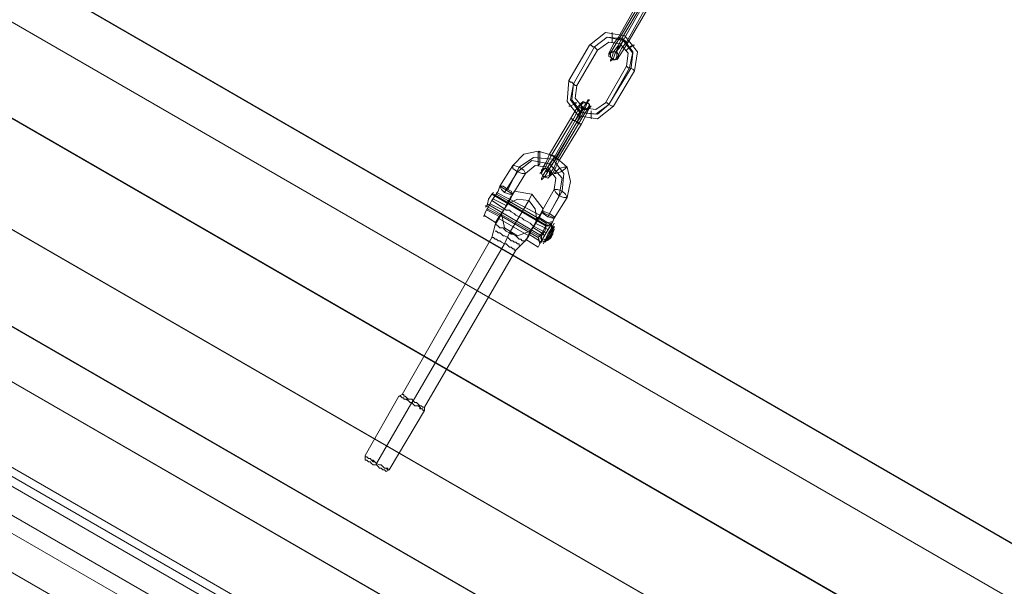
# Model space of a CAD drawing. Units: millimetres. Extents: x 857 to 8348, y -3684 to 2002.
# Drawn here: x 3271 to 3614, y -1488 to -1290 of the extents above; entities that cross this region are included whole.
import ezdxf

# ---------------------------------------------------------------- set-up
doc = ezdxf.new("R2010")
doc.units = ezdxf.units.MM
for name, color, linetype, lineweight in [('beslag', 7, 'Continuous', 9), ('mål & tekst', 3, 'Continuous', 13), ('robinia', 32, 'Continuous', 9), ('robinia bjælke', 32, 'Continuous', 9)]:
    doc.layers.add(name, color=color, linetype=linetype, lineweight=lineweight)

msp = doc.modelspace()

# ---------------------------------------------------------------- linework, layer by layer
at = {"layer": 'beslag', "flags": 128}
for points in [[(3446.76, -1344.05), (3450.11, -1341.26), (3454.58, -1341.82), (3457.37, -1345.73), (3456.81, -1349.64), (3452.35, -1357.45), (3456.81, -1359.69), (3461.28, -1352.43), (3462.4, -1346.84), (3461.28, -1341.82), (3456.81, -1337.91), (3451.23, -1336.24), (3446.2, -1337.35), (3442.3, -1341.26), (3437.83, -1348.52), (3442.3, -1351.31)], [(3451.79, -1336.24), (3451.79, -1336.79), (3451.79, -1338.47), (3451.79, -1340.7), (3451.23, -1341.26), (3451.23, -1340.7), (3451.23, -1338.47), (3451.23, -1336.79), (3451.79, -1336.24)], [(3442.3, -1341.26), (3442.85, -1341.26), (3444.53, -1341.82), (3446.2, -1342.94), (3446.76, -1344.05), (3445.65, -1344.05), (3443.97, -1343.49), (3442.3, -1342.38), (3442.3, -1341.26)], [(3461.28, -1341.82), (3460.16, -1341.82), (3458.49, -1342.38), (3457.37, -1343.49), (3456.81, -1344.05), (3457.37, -1344.05), (3459.05, -1343.49), (3460.72, -1342.38), (3461.28, -1341.82)], [(3436.15, -1361.92), (3437.83, -1359.13), (3440.06, -1355.22), (3442.3, -1351.31), (3442.85, -1350.19), (3441.74, -1352.43), (3439.5, -1356.34), (3437.27, -1359.69), (3436.15, -1361.92), (3436.71, -1361.92), (3437.27, -1362.48), (3437.83, -1363.04), (3438.95, -1363.04), (3439.5, -1363.59), (3440.06, -1364.15), (3441.18, -1364.71), (3441.74, -1364.71), (3442.3, -1365.27), (3443.41, -1365.83), (3443.97, -1366.39), (3444.53, -1366.94), (3445.09, -1366.94), (3445.65, -1367.5), (3446.2, -1367.5), (3446.76, -1367.5), (3446.2, -1367.5), (3445.65, -1367.5), (3445.09, -1366.94), (3444.53, -1366.94), (3443.97, -1366.39), (3443.41, -1365.83), (3442.3, -1365.27), (3441.74, -1365.27), (3441.18, -1364.71), (3440.06, -1364.15), (3439.5, -1363.59), (3438.95, -1363.04), (3437.83, -1363.04), (3437.27, -1362.48), (3436.71, -1361.92)], [(3444.53, -1359.13), (3447.88, -1353.54), (3449, -1351.31), (3447.88, -1353.54), (3444.53, -1359.13)], [(3461.28, -1352.43), (3460.72, -1351.31), (3459.6, -1350.19), (3457.93, -1349.64), (3456.81, -1349.64), (3457.37, -1350.75), (3458.49, -1351.87), (3460.16, -1352.43), (3461.28, -1352.43)], [(3447.88, -1353.54), (3443.97, -1352.99), (3440.62, -1354.66), (3443.97, -1352.99)], [(3450.67, -1360.24), (3450.11, -1356.34), (3447.88, -1353.54), (3450.11, -1356.34)], [(3438.39, -1358.01), (3439.5, -1363.04), (3443.97, -1365.83), (3448.44, -1364.15), (3443.97, -1365.83), (3439.5, -1363.04)], [(3444.53, -1359.13), (3443.41, -1358.57), (3442.85, -1358.01), (3441.74, -1357.45), (3441.18, -1356.89), (3440.06, -1356.89), (3439.5, -1356.34), (3440.06, -1356.89), (3441.18, -1356.89), (3441.74, -1357.45), (3442.85, -1358.01), (3443.41, -1358.57)], [(3446.76, -1367.5), (3447.88, -1365.83), (3449.55, -1362.48), (3451.79, -1358.57), (3452.9, -1356.34), (3452.35, -1357.45), (3450.67, -1360.8), (3447.88, -1365.27)], [(3456.81, -1359.69), (3456.25, -1359.69), (3454.58, -1359.13), (3452.9, -1358.01), (3452.35, -1357.45), (3453.46, -1357.45), (3455.14, -1358.01), (3456.81, -1359.13)], [(3444.53, -1359.13), (3441.18, -1364.71)], [(3444.53, -1359.13), (3445.65, -1359.69), (3446.2, -1360.24), (3447.32, -1360.8), (3448.44, -1361.36), (3449, -1361.92), (3449.55, -1362.48), (3449, -1361.92), (3448.44, -1361.36), (3447.32, -1360.8), (3446.2, -1360.24), (3445.65, -1359.69)], [(3451.79, -1368.62), (3452.35, -1367.5), (3454.02, -1364.71), (3455.7, -1361.92), (3456.25, -1360.8), (3455.7, -1361.92), (3454.02, -1364.71), (3452.35, -1367.5), (3451.79, -1368.62)], [(3436.15, -1364.15), (3436.71, -1364.15), (3437.27, -1364.71), (3437.83, -1364.71), (3438.39, -1365.27), (3438.95, -1365.83), (3439.5, -1365.83), (3440.62, -1366.39), (3441.18, -1366.94), (3441.74, -1367.5), (3442.3, -1367.5), (3442.85, -1368.06), (3443.41, -1368.06), (3443.97, -1368.62), (3444.53, -1368.62), (3444.53, -1369.18), (3444.53, -1368.62), (3443.97, -1368.62), (3443.41, -1368.06), (3442.85, -1368.06), (3442.3, -1367.5), (3441.74, -1367.5), (3441.18, -1366.94), (3440.62, -1366.39), (3439.5, -1365.83), (3438.95, -1365.83), (3438.39, -1365.27), (3437.83, -1364.71), (3437.27, -1364.71), (3436.71, -1364.15), (3436.15, -1364.15)], [(3441.18, -1364.71), (3439.5, -1368.62)], [(3407.68, -1423.34), (3439.5, -1368.62)], [(3443.41, -1370.85), (3442.85, -1370.85), (3442.85, -1370.29), (3442.3, -1370.29), (3441.74, -1369.74), (3441.18, -1369.74), (3440.62, -1369.18), (3440.06, -1368.62), (3439.5, -1368.62), (3438.39, -1368.06), (3437.83, -1367.5), (3437.27, -1367.5), (3436.71, -1366.94), (3436.15, -1366.94), (3435.6, -1366.39), (3435.04, -1366.39), (3435.6, -1366.39), (3436.15, -1366.94), (3436.71, -1366.94), (3437.27, -1367.5), (3437.83, -1367.5), (3438.39, -1368.06), (3439.5, -1368.62), (3440.06, -1368.62), (3440.62, -1369.18), (3441.18, -1369.74), (3441.74, -1369.74), (3442.3, -1370.29), (3442.85, -1370.29), (3442.85, -1370.85), (3443.41, -1370.85)], [(3446.76, -1367.5), (3446.2, -1368.06), (3446.76, -1367.5)], [(3411.59, -1426.69), (3411.03, -1426.69), (3411.03, -1426.13), (3410.47, -1426.13), (3409.91, -1426.13), (3409.91, -1425.57), (3409.35, -1425.01), (3408.24, -1425.01), (3407.68, -1424.45), (3407.12, -1423.89), (3406.56, -1423.89), (3406, -1423.34), (3404.89, -1422.78), (3404.33, -1422.78), (3404.33, -1422.22), (3403.77, -1422.22), (3403.21, -1421.66), (3402.65, -1421.66), (3403.21, -1421.66), (3403.77, -1422.22), (3404.33, -1422.22), (3404.33, -1422.78), (3405.45, -1422.78), (3406, -1423.34), (3406.56, -1423.89), (3407.12, -1423.89), (3407.68, -1424.45), (3408.24, -1425.01), (3409.35, -1425.01), (3409.91, -1425.57), (3410.47, -1426.13), (3411.03, -1426.13), (3411.03, -1426.69), (3411.59, -1426.69)], [(3411.59, -1425.57), (3411.03, -1425.57), (3410.47, -1425.01), (3409.91, -1425.01), (3409.35, -1424.45), (3408.8, -1423.89), (3408.24, -1423.89), (3407.68, -1423.34), (3407.12, -1422.78), (3406, -1422.78), (3405.45, -1422.22), (3404.89, -1421.66), (3404.33, -1421.66), (3404.33, -1421.1), (3403.77, -1421.1), (3404.33, -1421.1), (3404.33, -1421.66), (3404.89, -1421.66), (3405.45, -1422.22), (3406, -1422.78), (3407.12, -1422.78), (3407.68, -1423.34), (3408.24, -1423.89), (3408.8, -1423.89), (3409.35, -1424.45), (3409.91, -1425.01), (3410.47, -1425.01), (3411.03, -1425.57), (3411.59, -1425.57)], [(3407.12, -1423.89), (3407.68, -1423.34)], [(3394.84, -1445.11), (3407.12, -1423.89)], [(3390.93, -1442.32), (3390.93, -1442.88), (3391.49, -1442.88), (3392.05, -1443.44), (3392.6, -1443.44), (3393.16, -1443.99), (3393.72, -1444.55), (3394.28, -1444.55), (3394.84, -1445.11), (3395.95, -1445.67), (3396.51, -1445.67), (3397.07, -1446.23), (3397.63, -1446.79), (3398.19, -1446.79), (3398.75, -1447.34), (3399.3, -1447.34), (3398.75, -1447.34), (3398.75, -1446.79), (3398.19, -1446.79), (3397.63, -1446.79), (3397.07, -1446.23), (3396.51, -1445.67), (3395.95, -1445.67), (3394.84, -1445.11), (3394.28, -1444.55), (3393.72, -1443.99), (3393.16, -1443.99), (3392.6, -1443.44), (3392.05, -1443.44), (3391.49, -1442.88), (3390.93, -1442.88), (3390.93, -1442.32)], [(3398.19, -1447.9), (3397.63, -1447.34), (3397.07, -1447.34), (3396.51, -1446.79), (3395.95, -1446.79), (3395.4, -1446.23), (3394.84, -1445.67), (3393.72, -1445.67), (3393.16, -1445.11), (3392.6, -1444.55), (3392.05, -1444.55), (3391.49, -1443.99), (3390.93, -1443.99), (3391.49, -1443.99), (3392.05, -1444.55), (3392.6, -1444.55), (3393.16, -1445.11), (3393.72, -1445.67), (3394.84, -1445.67), (3395.4, -1446.23), (3395.95, -1446.79), (3396.51, -1446.79), (3397.07, -1447.34), (3397.63, -1447.34), (3398.19, -1447.9)], [(3394.84, -1445.67), (3394.84, -1445.11)]]:
    msp.add_lwpolyline(points, close=True, dxfattribs=at)
for points in [[(3439.5, -1350.75), (3443.97, -1343.49), (3449, -1339.59), (3455.14, -1340.7), (3459.6, -1345.73), (3458.49, -1351.87), (3454.58, -1359.13)], [(3440.62, -1349.64), (3444.53, -1341.82), (3449.55, -1338.47), (3456.25, -1339.03), (3460.16, -1344.05), (3459.6, -1350.19), (3455.14, -1358.01)], [(3437.27, -1350.19), (3435.04, -1353.54), (3432.8, -1357.45), (3432.25, -1359.13), (3432.8, -1357.45), (3435.04, -1353.54), (3437.27, -1350.19), (3437.83, -1348.52), (3438.95, -1348.52), (3440.62, -1349.64), (3441.74, -1350.19), (3442.3, -1351.31), (3441.18, -1351.31), (3439.5, -1350.75), (3438.39, -1349.64), (3437.83, -1348.52)], [(3455.14, -1366.94), (3455.7, -1366.39), (3456.25, -1365.27), (3455.7, -1361.92), (3454.02, -1362.48), (3435.04, -1351.31), (3433.92, -1352.99), (3433.36, -1355.22), (3432.8, -1355.78), (3433.36, -1355.22), (3433.92, -1352.99), (3435.04, -1351.31), (3435.6, -1350.75)], [(3438.39, -1358.01), (3439.5, -1356.34), (3440.62, -1354.66), (3440.62, -1353.54), (3436.71, -1351.31), (3436.15, -1351.87), (3435.04, -1353.54), (3433.92, -1355.78), (3433.36, -1356.34)], [(3435.6, -1351.31), (3454.58, -1362.48), (3455.7, -1361.36), (3456.25, -1363.04), (3456.25, -1362.48)], [(3437.27, -1359.69), (3439.5, -1356.34), (3441.74, -1352.43), (3442.3, -1351.31), (3441.74, -1352.43), (3439.5, -1356.34), (3437.27, -1359.69), (3436.15, -1361.36)], [(3436.71, -1350.75), (3441.18, -1352.99)], [(3442.85, -1350.19), (3449, -1351.31), (3452.9, -1356.34)], [(3440.62, -1353.54), (3440.62, -1354.66), (3439.5, -1356.34), (3438.39, -1358.01), (3437.83, -1358.57), (3433.36, -1356.34), (3433.92, -1355.78), (3435.04, -1353.54), (3436.15, -1351.87)], [(3455.7, -1365.83), (3452.35, -1367.5), (3452.35, -1365.83), (3433.36, -1354.66)], [(3434.48, -1354.66), (3438.95, -1356.89)], [(3435.04, -1353.54), (3439.5, -1356.34)], [(3435.6, -1352.99), (3440.06, -1355.22)], [(3451.79, -1358.57), (3441.18, -1352.99), (3439.5, -1356.34), (3437.83, -1359.13), (3436.71, -1360.8), (3437.83, -1359.13), (3439.5, -1356.34), (3441.18, -1352.99), (3441.74, -1351.87)], [(3451.23, -1359.69), (3440.62, -1353.54)], [(3432.8, -1355.22), (3452.35, -1366.39), (3452.35, -1368.06), (3453.46, -1367.5), (3454.58, -1365.27), (3456.25, -1362.48), (3456.81, -1361.36), (3456.25, -1362.48), (3454.58, -1365.27), (3453.46, -1367.5), (3452.9, -1368.62)], [(3433.36, -1356.89), (3437.83, -1359.13)], [(3451.79, -1358.57), (3449.55, -1362.48), (3447.88, -1365.83), (3446.76, -1367.5), (3447.88, -1365.83), (3449.55, -1362.48), (3451.79, -1358.57), (3452.9, -1356.89)], [(3447.88, -1365.27), (3449.55, -1362.48), (3451.79, -1359.13), (3452.35, -1358.01), (3451.79, -1359.13), (3449.55, -1362.48), (3447.88, -1365.27), (3447.32, -1366.39)], [(3432.25, -1358.57), (3436.71, -1361.36)], [(3447.88, -1365.83), (3437.27, -1359.69)], [(3448.44, -1364.71), (3437.83, -1358.57)], [(3450.67, -1360.24), (3449.55, -1362.48), (3448.44, -1364.15), (3448.44, -1364.71), (3451.23, -1366.39), (3451.79, -1368.62), (3454.02, -1364.71), (3456.25, -1360.8), (3456.81, -1359.69), (3456.25, -1360.8), (3454.02, -1364.71), (3451.79, -1368.62), (3451.23, -1369.74), (3446.76, -1366.94)], [(3448.44, -1364.71), (3448.44, -1364.15), (3449.55, -1362.48), (3450.67, -1360.24), (3451.23, -1359.69), (3454.02, -1361.36)], [(3454.58, -1363.59), (3453.46, -1363.04), (3450.11, -1361.36)], [(3454.02, -1361.92), (3452.9, -1364.15), (3451.79, -1365.83), (3451.23, -1366.39), (3451.79, -1365.83), (3452.9, -1364.15), (3454.02, -1361.92), (3454.02, -1361.36), (3456.25, -1360.8), (3455.7, -1361.92), (3454.02, -1364.71), (3452.35, -1367.5), (3451.79, -1368.62), (3452.35, -1367.5), (3454.02, -1364.71), (3455.7, -1361.92), (3451.23, -1359.13)], [(3390.93, -1443.99), (3390.93, -1442.32), (3402.65, -1421.66), (3403.77, -1421.1), (3435.04, -1366.39), (3436.15, -1361.92)], [(3447.88, -1365.27), (3452.35, -1368.06)], [(3449.55, -1362.48), (3454.02, -1364.71)], [(3453.46, -1365.83), (3452.35, -1364.71), (3449.55, -1363.04)], [(3454.02, -1362.48), (3453.46, -1364.15), (3452.35, -1365.83), (3451.79, -1366.94), (3452.35, -1365.83), (3453.46, -1364.15), (3454.02, -1362.48), (3454.58, -1361.92)], [(3456.25, -1363.59), (3455.14, -1365.27), (3454.02, -1366.94), (3453.46, -1368.06), (3454.02, -1367.5), (3455.14, -1366.94), (3455.7, -1365.83), (3456.25, -1365.27), (3456.25, -1364.15), (3456.25, -1363.04), (3453.46, -1368.06), (3454.02, -1367.5), (3456.25, -1362.48), (3456.81, -1363.59), (3456.25, -1364.71), (3456.25, -1365.27), (3455.14, -1366.39), (3454.58, -1366.94), (3454.02, -1367.5)], [(3456.81, -1363.04), (3456.81, -1362.48), (3456.25, -1363.59), (3455.14, -1365.27), (3454.02, -1366.94)], [(3456.81, -1363.59), (3455.7, -1365.27), (3454.58, -1366.94)], [(3454.58, -1367.5), (3455.14, -1366.39), (3456.25, -1364.15), (3456.25, -1364.71), (3456.25, -1365.27), (3455.14, -1366.39)], [(3398.19, -1447.9), (3399.3, -1447.34), (3411.59, -1426.69), (3411.59, -1425.57), (3443.41, -1370.85), (3446.2, -1368.06)]]:
    msp.add_lwpolyline(points, dxfattribs=at)
at = {"layer": 'mål & tekst', "flags": 128}
for points in [[(3479.7, -1296.59), (3478.03, -1299.39), (3476.91, -1301.06), (3475.8, -1302.74), (3475.8, -1302.18), (3476.35, -1301.06), (3477.47, -1298.83), (3479.15, -1296.59), (3486.4, -1283.75), (3487.52, -1281.52), (3489.2, -1279.29), (3489.75, -1278.17), (3490.31, -1277.61), (3490.31, -1278.17), (3489.2, -1279.84), (3488.08, -1282.08), (3486.96, -1284.31)], [(3482.5, -1298.27), (3480.82, -1301.06), (3479.7, -1302.74), (3478.59, -1304.41), (3478.59, -1303.85), (3479.15, -1302.74), (3480.26, -1300.5), (3481.94, -1298.27), (3489.2, -1285.43), (3490.31, -1283.19), (3491.99, -1280.96), (3492.55, -1279.84), (3493.1, -1279.29), (3493.1, -1279.84), (3491.99, -1281.52), (3490.87, -1283.19), (3489.75, -1285.99)], [(3487.52, -1284.87), (3480.26, -1297.15)], [(3480.82, -1297.71), (3488.08, -1284.87)], [(3461.84, -1311.67), (3461.28, -1318.93), (3465.19, -1323.95), (3471.89, -1325.07), (3477.47, -1320.6), (3484.73, -1308.32), (3485.85, -1301.62), (3481.38, -1296.04), (3474.68, -1294.92), (3469.1, -1299.39)], [(3470.77, -1299.94), (3475.24, -1296.59), (3480.82, -1297.71), (3484.17, -1302.18), (3483.61, -1307.2), (3475.8, -1320.04), (3483.05, -1307.2), (3484.17, -1301.62), (3480.82, -1297.15), (3475.24, -1296.59)], [(3476.91, -1294.92), (3476.91, -1295.48), (3476.91, -1296.59), (3476.91, -1297.71), (3476.91, -1298.27), (3476.91, -1297.71), (3476.91, -1296.59), (3476.91, -1295.48), (3476.91, -1294.92)], [(3481.94, -1298.27), (3481.38, -1297.71), (3480.82, -1297.71), (3480.26, -1297.15), (3479.7, -1297.15), (3479.15, -1296.59), (3479.7, -1297.15), (3480.26, -1297.15), (3480.82, -1297.71), (3481.38, -1297.71), (3481.94, -1298.27)], [(3482.5, -1298.27), (3481.94, -1298.27), (3481.38, -1297.71), (3480.82, -1297.71), (3480.26, -1297.15), (3479.7, -1297.15), (3479.7, -1296.59), (3479.7, -1297.15), (3480.26, -1297.15), (3480.82, -1297.71), (3481.38, -1297.71), (3481.94, -1298.27), (3482.5, -1298.27)], [(3463.51, -1312.79), (3470.77, -1299.94)], [(3464.63, -1313.34), (3464.07, -1317.81), (3466.86, -1321.16), (3471.33, -1321.72), (3474.68, -1319.49), (3481.94, -1306.64), (3482.5, -1302.18), (3479.7, -1298.83), (3475.8, -1298.27), (3471.89, -1301.06)], [(3471.89, -1301.06), (3471.33, -1300.5), (3470.77, -1299.94), (3470.21, -1299.94), (3469.65, -1299.39), (3469.1, -1299.39), (3469.65, -1299.39), (3470.21, -1299.94), (3470.77, -1299.94), (3471.33, -1300.5), (3471.89, -1301.06)], [(3480.26, -1297.15), (3479.15, -1299.39), (3477.47, -1301.62), (3476.91, -1303.29), (3476.35, -1304.41), (3476.35, -1304.97), (3477.47, -1303.85), (3478.03, -1302.18), (3479.7, -1299.94), (3480.82, -1297.71), (3479.7, -1299.39), (3478.59, -1301.06), (3478.03, -1302.18), (3478.59, -1301.06), (3479.15, -1299.39)], [(3484.73, -1299.39), (3484.17, -1299.39), (3483.05, -1299.94), (3482.5, -1300.5), (3481.94, -1301.06), (3482.5, -1300.5), (3483.61, -1299.94), (3484.17, -1299.39), (3484.73, -1299.39)], [(3478.59, -1303.29), (3478.03, -1304.41), (3476.91, -1303.85), (3475.8, -1303.29), (3475.8, -1302.18), (3476.91, -1301.62), (3478.03, -1301.62), (3478.59, -1302.18), (3478.59, -1303.29)], [(3476.35, -1302.18), (3477.47, -1301.62), (3478.59, -1301.62), (3479.15, -1302.74), (3479.15, -1303.85), (3478.03, -1304.41), (3476.91, -1304.41), (3476.35, -1303.29), (3476.35, -1302.18)], [(3481.94, -1306.64), (3482.5, -1307.2), (3483.05, -1307.2), (3484.17, -1307.76), (3484.73, -1308.32), (3484.17, -1307.76), (3483.05, -1307.2), (3482.5, -1307.2), (3481.94, -1306.64)], [(3464.63, -1313.34), (3464.07, -1313.34), (3463.51, -1312.79), (3462.95, -1312.23), (3462.4, -1312.23), (3461.84, -1311.67), (3462.4, -1312.23), (3462.95, -1312.23), (3463.51, -1312.79), (3464.07, -1313.34), (3464.63, -1313.34)], [(3475.8, -1320.04), (3471.33, -1323.39), (3465.75, -1322.84), (3462.4, -1318.37), (3463.51, -1312.79), (3462.95, -1318.37), (3466.3, -1322.84), (3471.89, -1323.39)], [(3455.7, -1337.91), (3454.58, -1340.14), (3453.46, -1342.38), (3452.35, -1343.49), (3451.79, -1344.05), (3452.35, -1343.49), (3452.9, -1341.82), (3454.02, -1340.14), (3455.14, -1337.35), (3462.4, -1325.07), (3464.07, -1322.28), (3465.19, -1320.6), (3466.3, -1319.49), (3466.86, -1318.93), (3466.3, -1319.49), (3465.75, -1320.6), (3464.63, -1322.84), (3463.51, -1325.07)], [(3458.49, -1339.59), (3457.37, -1341.82), (3456.25, -1344.05), (3455.14, -1345.17), (3454.58, -1345.73), (3455.14, -1345.17), (3455.7, -1343.49), (3456.81, -1341.82), (3457.93, -1339.03), (3465.19, -1326.74), (3466.86, -1323.95), (3467.98, -1322.28), (3469.1, -1320.6), (3469.65, -1320.6), (3469.1, -1321.16), (3468.54, -1322.28), (3467.42, -1324.51), (3466.3, -1326.74)], [(3461.84, -1320.6), (3462.4, -1320.6), (3463.51, -1320.04), (3464.07, -1319.49), (3464.63, -1319.49), (3463.51, -1320.04), (3462.4, -1320.6), (3461.84, -1320.6)], [(3464.63, -1326.19), (3466.3, -1323.95), (3467.42, -1321.72), (3467.98, -1320.04), (3468.54, -1318.93), (3469.1, -1318.37), (3468.54, -1318.37), (3467.98, -1319.49), (3466.86, -1321.16), (3465.19, -1323.39), (3464.07, -1325.63), (3465.19, -1323.95), (3466.3, -1322.28), (3466.86, -1321.16), (3467.42, -1321.16), (3466.86, -1321.72), (3466.3, -1322.84), (3465.75, -1323.95)], [(3468.54, -1321.16), (3469.1, -1320.04), (3467.98, -1319.49), (3466.86, -1318.93), (3466.3, -1319.49), (3465.75, -1320.6), (3466.3, -1321.72), (3467.98, -1321.72), (3468.54, -1321.16)], [(3466.3, -1320.04), (3466.3, -1321.16), (3466.86, -1321.72), (3468.54, -1321.72), (3469.1, -1321.16), (3469.1, -1320.04), (3468.54, -1319.49), (3466.86, -1319.49), (3466.3, -1320.04)], [(3477.47, -1320.6), (3476.91, -1320.6), (3475.8, -1320.04), (3475.24, -1319.49), (3474.68, -1319.49), (3475.24, -1319.49), (3475.8, -1320.04), (3476.91, -1320.6), (3477.47, -1320.6)], [(3469.65, -1325.07), (3469.65, -1323.39), (3469.65, -1322.28), (3469.65, -1323.39), (3469.65, -1325.07)], [(3456.81, -1338.47), (3455.7, -1340.14), (3454.58, -1341.82), (3454.02, -1342.94), (3454.02, -1343.49), (3454.58, -1342.94), (3455.14, -1342.38), (3456.25, -1340.7), (3457.37, -1338.47), (3464.63, -1326.19), (3457.37, -1339.03), (3455.7, -1341.26), (3454.58, -1343.49), (3453.46, -1345.17), (3452.9, -1345.73), (3452.35, -1346.29), (3452.35, -1345.73), (3452.9, -1344.61), (3454.02, -1342.94), (3455.14, -1340.7)], [(3464.07, -1325.63), (3456.81, -1338.47)], [(3462.4, -1325.07), (3462.95, -1325.07), (3463.51, -1325.63), (3464.07, -1325.63), (3464.63, -1326.19), (3465.19, -1326.19), (3465.19, -1326.74), (3465.19, -1326.19), (3464.63, -1326.19), (3464.07, -1325.63), (3463.51, -1325.63), (3462.95, -1325.07), (3462.4, -1325.07)], [(3466.3, -1326.74), (3465.75, -1326.74), (3465.19, -1326.74), (3464.63, -1326.19), (3464.07, -1325.63), (3463.51, -1325.63), (3462.95, -1325.07), (3463.51, -1325.63), (3464.07, -1325.63), (3464.63, -1326.19), (3465.19, -1326.74), (3465.75, -1326.74), (3466.3, -1326.74)], [(3457.93, -1339.03), (3457.37, -1338.47), (3456.81, -1338.47), (3456.25, -1337.91), (3455.7, -1337.91), (3455.14, -1337.35), (3455.7, -1337.91), (3456.25, -1337.91), (3456.81, -1338.47), (3457.37, -1338.47), (3457.93, -1339.03)], [(3458.49, -1339.59), (3457.93, -1339.03), (3457.37, -1338.47), (3456.81, -1338.47), (3456.25, -1337.91), (3455.7, -1337.91), (3456.25, -1337.91), (3456.81, -1338.47), (3457.37, -1339.03), (3457.93, -1339.03), (3458.49, -1339.59)], [(3452.9, -1342.94), (3453.46, -1342.38), (3454.58, -1342.94), (3455.7, -1344.05), (3455.14, -1345.17), (3454.58, -1345.73), (3452.9, -1345.17), (3452.35, -1344.05), (3452.9, -1342.94)], [(3455.14, -1344.61), (3454.02, -1345.17), (3452.9, -1345.17), (3452.35, -1344.05), (3452.35, -1342.94), (3452.9, -1342.38), (3454.02, -1342.38), (3455.14, -1343.49), (3455.14, -1344.61)]]:
    msp.add_lwpolyline(points, close=True, dxfattribs=at)
at = {"layer": 'robinia', "flags": 128}
for points in [[(3557.31, -1672.91), (3555.64, -1674.03), (3552.85, -1674.03), (3550.05, -1672.91), (3544.47, -1682.96), (3121.81, -1438.97), (3127.96, -1428.92), (3550.05, -1672.91), (3558.99, -1658.39), (3567.92, -1642.76), (3574.62, -1630.48), (3152.52, -1386.49), (3155.31, -1381.46), (3151.96, -1380.34), (3149.17, -1381.46), (3146.94, -1383.69)], [(3145.26, -1385.93), (3146.94, -1384.25), (3149.17, -1383.14), (3151.41, -1383.14), (3153.64, -1383.69), (3155.31, -1381.46), (3577.41, -1625.45), (3579.65, -1627.69), (3580.2, -1630.48), (3579.65, -1633.83)], [(3140.8, -1394.3), (3141.91, -1392.63), (3144.71, -1392.63), (3147.5, -1393.74), (3153.64, -1383.69), (3575.74, -1627.69), (3577.97, -1629.92), (3579.09, -1632.71), (3577.97, -1635.5)], [(3144.71, -1388.16), (3146.38, -1386.49), (3149.17, -1385.93), (3152.52, -1386.49), (3145.26, -1398.77), (3567.92, -1642.76), (3569.6, -1643.88), (3570.71, -1645.55), (3571.83, -1647.23), (3571.27, -1647.79)]]:
    msp.add_lwpolyline(points, dxfattribs=at)
msp.add_lwpolyline([(3147.5, -1393.74), (3569.6, -1637.74), (3561.22, -1652.81), (3139.12, -1408.82)], close=True, dxfattribs=at)
at = {"layer": 'robinia bjælke', "flags": 128}
for points in [[(2624.9, -900.18), (4251.88, -1840.41), (4243.5, -1854.93), (4247.41, -1858.28), (4249.64, -1862.18), (4248.53, -1866.09), (4255.23, -1853.81), (4247.97, -1865.53), (4248.53, -1862.74), (4247.97, -1859.95), (4245.74, -1856.6), (4242.94, -1854.37), (4227.87, -1879.49), (4232.34, -1882.28), (4235.13, -1885.08), (4235.69, -1886.75), (4221.17, -1911.32), (4219.49, -1911.88), (4215.59, -1910.76), (4211.12, -1908.53), (4227.87, -1879.49), (2601.45, -939.82)], [(2624.9, -900.18), (4251.32, -1839.85), (4251.88, -1840.41), (4255.23, -1843.76), (4256.9, -1848.78), (4255.23, -1853.81), (4256.34, -1849.9), (4256.34, -1845.99), (4254.67, -1842.64), (4251.32, -1839.85), (4242.94, -1854.37), (2615.97, -914.7)], [(2624.9, -900.18), (4251.32, -1839.85), (4251.88, -1840.41), (4255.23, -1843.76), (4256.9, -1848.78), (4255.23, -1853.81), (4256.34, -1848.78), (4255.23, -1843.76), (4251.32, -1839.85), (4242.94, -1854.37), (2615.97, -914.7)], [(2570.74, -994.54), (4197.72, -1934.77), (4189.34, -1948.73), (4194.37, -1950.4), (4198.84, -1948.73), (4202.74, -1945.38), (4210, -1933.09), (4207.21, -1935.88), (4202.74, -1936.44), (4197.72, -1934.77), (4212.79, -1909.64), (4229.54, -1880.05), (4243.5, -1854.93), (2617.08, -915.25)], [(2584.7, -968.85), (4211.12, -1908.53), (4215.59, -1910.76), (4219.49, -1911.88), (4221.17, -1911.32), (4235.69, -1886.75), (4235.13, -1885.08), (4232.34, -1882.28), (4227.87, -1879.49), (2601.45, -939.82)], [(4236.8, -1887.31), (4236.24, -1886.19), (4235.13, -1884.52), (4232.34, -1882.28), (4229.54, -1880.05), (2602.57, -940.38), (2598.1, -938.15), (2594.19, -937.03), (2592.52, -937.59)], [(4202.19, -1944.82), (4198.84, -1948.73), (4193.81, -1949.84), (4188.79, -1948.73), (4196.6, -1934.21), (2570.18, -993.98), (2584.7, -968.85), (2580.23, -966.06), (2577.44, -963.27), (2577.44, -961.6)], [(4222.29, -1911.88), (4220.61, -1912.43), (4217.26, -1911.32), (4212.79, -1909.64), (4197.72, -1934.77), (2570.74, -994.54), (2585.82, -969.41), (2581.35, -966.62), (2579.12, -963.83), (2578.56, -962.15)], [(2584.7, -968.85), (4211.12, -1908.53), (4196.6, -1934.21), (2570.18, -993.98)], [(4248.53, -1866.09), (4236.8, -1887.31), (4222.29, -1911.88), (4220.61, -1912.43), (4217.26, -1911.32), (4212.79, -1909.64), (2585.82, -969.41)], [(4103.36, -1899.03), (2647.23, -1058.19), (2653.93, -1062.1), (2656.72, -1063.21), (2653.93, -1062.1), (2647.79, -1058.19), (4103.36, -1899.59), (4097.22, -1895.68), (4094.43, -1894.57), (4096.66, -1895.68), (4103.36, -1899.03), (4108.94, -1901.27), (4113.97, -1904.06), (4118.44, -1907.97)], [(2647.23, -1058.19), (4103.36, -1899.03), (4108.94, -1901.27), (4113.97, -1904.06), (4118.44, -1907.97), (4188.79, -1948.73), (4189.34, -1948.73), (4118.99, -1908.53), (4114.53, -1904.62), (4108.94, -1901.27), (4103.36, -1899.59), (4097.22, -1895.68), (4094.43, -1894.57), (4096.66, -1895.68), (4103.36, -1899.03)], [(2647.23, -1058.19), (2653.93, -1062.1), (2656.72, -1063.21), (2653.93, -1062.1), (2647.79, -1058.19), (4103.36, -1899.59)]]:
    msp.add_lwpolyline(points, dxfattribs=at)
for points in [[(4251.88, -1840.41), (2624.9, -900.18), (2617.08, -915.25), (4243.5, -1854.93)], [(2602.57, -940.38), (4229.54, -1880.05), (4212.79, -1909.64), (2585.82, -969.41)]]:
    msp.add_lwpolyline(points, close=True, dxfattribs=at)

doc.saveas('drawing.dxf')
